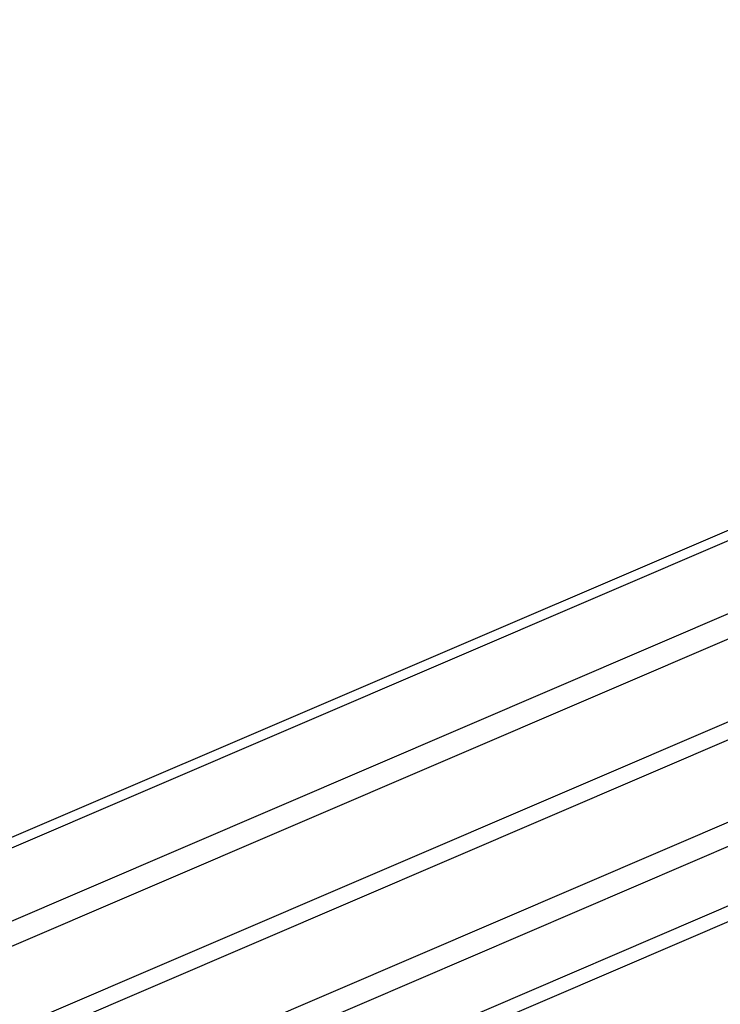
# Model space of a CAD drawing. Units: millimetres. Extents: x 0 to 841, y -1 to 594.
# Drawn here: x 254 to 262, y 26 to 38 of the extents above; entities that cross this region are included whole.
import ezdxf

# ---------------------------------------------------------------- set-up
doc = ezdxf.new("R2010")
doc.units = ezdxf.units.MM
doc.header["$LTSCALE"] = 46.255
doc.layers.get('0').update_dxf_attribs({"linetype": 'CONTINUOUS'})

msp = doc.modelspace()

# ---------------------------------------------------------------- linework, layer by layer
at = {"color": 9, "linetype": 'CONTINUOUS'}
for p, q in [((276.65534, 38.08153), (249.88727, 26.60759)), ((276.66317, 37.95817), (249.76253, 26.4274)), ((274.87545, 36.00033), (248.80337, 24.82471)), ((248.14138, 23.54326), (275.53916, 35.28712)), ((246.73386, 21.72544), (276.80331, 34.6145)), ((246.73411, 21.43103), (277.08067, 34.43887))]:
    msp.add_line(p, q, dxfattribs=at)
at = {"color": 3, "linetype": 'CONTINUOUS'}
for p, q in [((248.11338, 24.83716), (275.01402, 36.36793)), ((278.24786, 34.02875), (246.7349, 20.52094))]:
    msp.add_line(p, q, dxfattribs=at)
at = {"color": 7, "linetype": 'CONTINUOUS'}
for p, q in [((247.97433, 23.25325), (275.3721, 34.99712)), ((246.62426, 20.66538), (278.35817, 34.2679))]:
    msp.add_line(p, q, dxfattribs=at)

doc.saveas('drawing.dxf')
